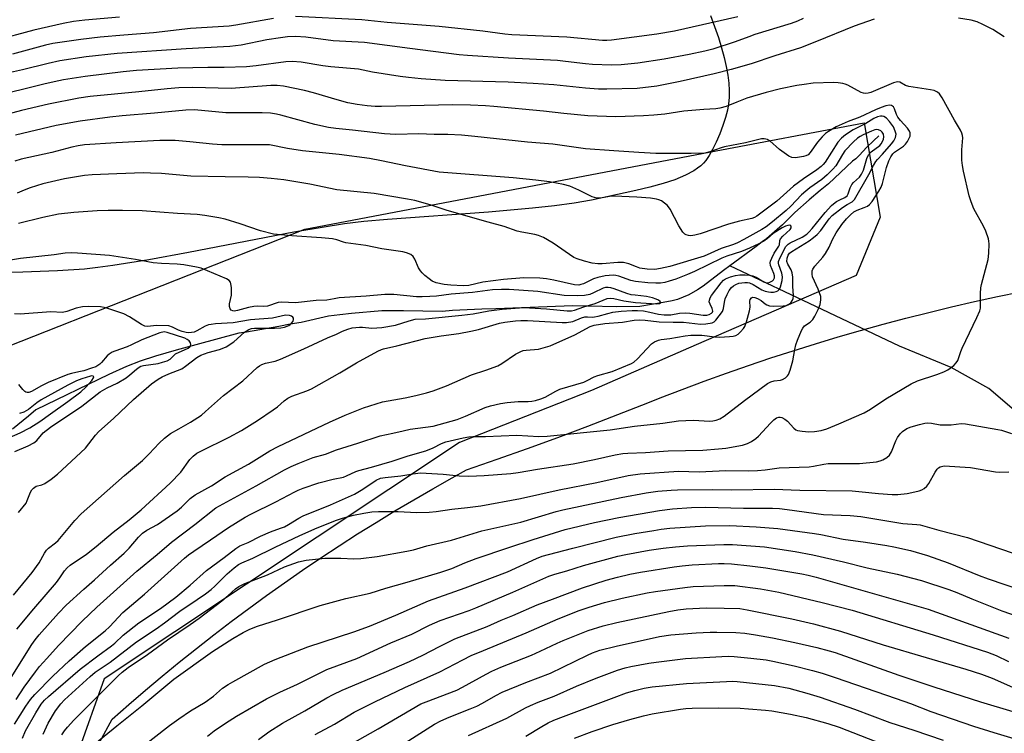
# Model space of a CAD drawing. Units: inches. Extents: x 1219772 to 1225771, y 577454 to 581454.
# Drawn here: x 1220596 to 1220903, y 580842 to 581064 of the extents above; entities that cross this region are included whole.
import ezdxf

# ---------------------------------------------------------------- set-up
doc = ezdxf.new("R2010")
doc.units = ezdxf.units.IN
doc.header["$MEASUREMENT"] = 0
for name, color, linetype in [('HYDRO-Single Line Stream', 4, 'Continuous'), ('NTRL-Open Land', 7, 'Continuous'), ('NTRL-Pasture Land', 2, 'Continuous'), ('NTRL-Trees', 3, 'Continuous'), ('Undefined', 1, 'Continuous')]:
    doc.layers.add(name, color=color, linetype=linetype)

msp = doc.modelspace()

# ---------------------------------------------------------------- linework, layer by layer
at = {"layer": 'HYDRO-Single Line Stream'}
for points in [[(1220863.77, 581028.12), (1220862.11, 581026.61), (1220859.94, 581024.55), (1220857.75, 581022.06), (1220856.56, 581020.94), (1220855.57, 581020.23), (1220848.09, 581013.18), (1220845.44, 581011.05), (1220841.99, 581008.2), (1220837.56, 581004.21), (1220833.72, 581000.4), (1220828.7, 580996.08), (1220827.36, 580995.14), (1220825.56, 580993.63), (1220817.35, 580987.66)], [(1220817.35, 580987.66), (1220815.31, 580986.2), (1220809.02, 580981.33), (1220807.29, 580980.12), (1220804.57, 580978.63), (1220801.04, 580977.12), (1220799.34, 580976.73), (1220796.52, 580976.15), (1220789.35, 580974.97), (1220782.09, 580974.85), (1220773.06, 580975.02), (1220768.31, 580975.14), (1220760.41, 580974.88), (1220744.47, 580974.23), (1220740.09, 580974.16), (1220730.98, 580973.66), (1220727.7, 580973.43), (1220715.74, 580973.59), (1220713, 580973.64), (1220708.96, 580973.6), (1220699.5, 580972.75), (1220695.88, 580972.36), (1220692.35, 580971.89), (1220683.8, 580969.92), (1220680.41, 580969.4), (1220676.91, 580968.66), (1220666.74, 580966.97), (1220664.41, 580966.64), (1220644.84, 580961.35), (1220638.49, 580959.48), (1220633.69, 580957.9), (1220629.38, 580956.21), (1220623.88, 580953.75), (1220601.19, 580942.76), (1220598.94, 580940.79), (1220593.94, 580936.73)], [(1221089.53, 580792.78), (1221045.99, 580819.05), (1221016.45, 580841.19), (1221004.05, 580855.24), (1220988.34, 580868.99), (1220963.67, 580884.34), (1220942.15, 580902.83), (1220937.14, 580911.98), (1220924.59, 580926.66), (1220898.04, 580949.42), (1220886.25, 580955.92), (1220870.21, 580962.58), (1220840.17, 580976.84), (1220817.35, 580987.66)]]:
    msp.add_lwpolyline(points, dxfattribs=at)
at = {"layer": 'NTRL-Open Land'}
msp.add_lwpolyline([(1220621.15, 580839.31), (1220625, 580846.37), (1220630.13, 580850.89), (1220635.32, 580855.36), (1220640.55, 580859.76), (1220645.84, 580864.11), (1220651.18, 580868.39), (1220656.57, 580872.61), (1220662.01, 580876.77), (1220667.49, 580880.86), (1220673.03, 580884.89), (1220678.61, 580888.85), (1220684.23, 580892.75), (1220689.91, 580896.58), (1220695.62, 580900.34), (1220701.38, 580904.04), (1220707.18, 580907.67), (1220713.03, 580911.23), (1220718.91, 580914.73), (1220724.84, 580918.15), (1220730.81, 580921.5), (1220735.36, 580924.01), (1220744.84, 580927.31), (1220754.29, 580930.68), (1220763.72, 580934.13), (1220773.12, 580937.65), (1220782.49, 580941.25), (1220791.82, 580944.92), (1220795.68, 580946.47), (1220802.51, 580949.1), (1220809.36, 580951.66), (1220816.24, 580954.15), (1220823.15, 580956.56), (1220830.08, 580958.9), (1220837.04, 580961.16), (1220844.03, 580963.35), (1220851.04, 580965.45), (1220858.06, 580967.48), (1220865.12, 580969.44), (1220872.19, 580971.31), (1220879.28, 580973.11), (1220886.39, 580974.84), (1220893.52, 580976.48), (1220900.67, 580978.05), (1220907.84, 580979.53)], dxfattribs=at)
at = {"layer": 'NTRL-Pasture Land'}
msp.add_lwpolyline([(1220811.35, 581065.69), (1220813.77, 581058.79), (1220814.73, 581055.61), (1220815.54, 581052.59), (1220816.18, 581049.75), (1220816.67, 581047), (1220816.98, 581044.56), (1220817.13, 581042.23), (1220817.13, 581040.1), (1220816.95, 581038.11), (1220816.59, 581036.15), (1220815.99, 581033.9), (1220815.17, 581031.36), (1220814.19, 581028.75), (1220813.09, 581026.18), (1220811.98, 581023.9), (1220810.89, 581021.98), (1220809.86, 581020.47), (1220809.15, 581019.65), (1220808.26, 581018.8), (1220807.24, 581018.01), (1220806.12, 581017.26), (1220803.48, 581015.84), (1220800.19, 581014.47), (1220796.61, 581013.28), (1220792.41, 581012.13), (1220788.1, 581011.1), (1220779.04, 581009.13), (1220774.22, 581008.1), (1220768.85, 581007.18), (1220762.74, 581006.32), (1220755.91, 581005.55), (1220742.21, 581004.34), (1220710.75, 581002.09), (1220703.37, 581001.4), (1220697.29, 581000.68), (1220690.32, 580999.61), (1220681.57, 580998.07), (1220648.73, 580991.73), (1220636.36, 580989.47), (1220625.13, 580987.67), (1220620.46, 580987.05), (1220616.3, 580986.6), (1220607.94, 580986.03), (1220597.16, 580985.63), (1220585.01, 580985.44)], dxfattribs=at)
at = {"layer": 'NTRL-Trees'}
msp.add_lwpolyline([(1220540.18, 580941.87), (1220684.96, 580999.09), (1220810.92, 581023), (1220859.14, 581032.16), (1220864.17, 581002.81), (1220856.69, 580984.64), (1220806.81, 580962.96), (1220774.25, 580948.81), (1220733.09, 580932.6), (1220622.5, 580858.87), (1220614.3, 580835.86), (1220622.54, 580821.36), (1220650.28, 580795.36), (1220744.78, 580740.74), (1220785.53, 580725.21), (1220787.48, 580723.88), (1220847.37, 580695.23), (1220900.76, 580656.17), (1221030.97, 580587.16), (1221141.64, 580511.64)], dxfattribs=at)
at = {"layer": 'Undefined'}
for points, elevation in [([(1220862.24, 581064.45), (1220856.01, 581062.35), (1220844.33, 581057.51), (1220839.39, 581055.6), (1220831.34, 581053.1), (1220823.94, 581050.6), (1220817.75, 581048.81), (1220812.5, 581047.44), (1220801.89, 581045.02), (1220794.62, 581043.63), (1220788.43, 581042.94), (1220779.04, 581042.69), (1220776.4, 581042.71), (1220772.33, 581042.97), (1220762.54, 581044.01), (1220756.09, 581044.45), (1220748.26, 581044.82), (1220728.69, 581045.41), (1220721.18, 581045.9), (1220717.23, 581046.29), (1220714.61, 581046.67), (1220706.08, 581048.03), (1220701.69, 581048.95), (1220693.04, 581049.65), (1220690.54, 581049.98), (1220683.78, 581051.08), (1220680.99, 581051.28), (1220679, 581051.19), (1220669.83, 581050), (1220666.76, 581049.69), (1220659.88, 581049.43), (1220654.7, 581049.43), (1220645.45, 581049.27), (1220632.54, 581048.45), (1220628.33, 581048.05), (1220616.51, 581046.58), (1220609.8, 581045.59), (1220606.87, 581045.01), (1220603.68, 581044.27), (1220587.28, 581040.18)], 444), ([(1220627.25, 581065.1), (1220616.44, 581064.23), (1220612.91, 581063.78), (1220609.7, 581063.15), (1220600.52, 581061.08), (1220588.07, 581057.72)], 450), ([(1220840.2, 581064.69), (1220838.38, 581063.87), (1220836.43, 581063.16), (1220825.13, 581059.69), (1220823.24, 581059.04), (1220819, 581057.4), (1220812.07, 581055.14), (1220809.51, 581054.48), (1220804.65, 581053.44), (1220796.85, 581051.98), (1220788.69, 581050.82), (1220783.51, 581050.26), (1220780.47, 581050.11), (1220774.51, 581050.34), (1220772.33, 581050.55), (1220766.11, 581051.35), (1220763.68, 581051.57), (1220748.42, 581052.37), (1220735.58, 581053.14), (1220732.99, 581053.4), (1220724.98, 581054.45), (1220717.69, 581055.31), (1220703.5, 581057.18), (1220693.8, 581057.76), (1220685.31, 581058.94), (1220682.06, 581059.09), (1220679.55, 581058.98), (1220677.33, 581058.73), (1220673.12, 581058.02), (1220665.12, 581056.44), (1220661.63, 581055.99), (1220659.58, 581055.83), (1220648.03, 581055.3), (1220626.5, 581053.75), (1220616.9, 581052.81), (1220608.61, 581051.48), (1220604.97, 581050.73), (1220597.02, 581048.66), (1220590.49, 581047.23)], 446), ([(1220675.23, 581064.68), (1220663.5, 581062.65), (1220661.38, 581062.35), (1220649.37, 581061.61), (1220637.81, 581060.21), (1220628.58, 581059.51), (1220621.2, 581058.84), (1220615.15, 581058.2), (1220606.47, 581056.87), (1220604.19, 581056.36), (1220593.86, 581053.54)], 448), ([(1220819.84, 581065.24), (1220800.12, 581060.79), (1220794.59, 581059.78), (1220780.5, 581057.96), (1220779.07, 581057.86), (1220777.66, 581057.88), (1220766.53, 581058.88), (1220749.46, 581059.62), (1220747.29, 581059.84), (1220740.37, 581060.8), (1220726.75, 581062.2), (1220710.56, 581063.47), (1220702.74, 581064.3), (1220682.03, 581065.35)], 448), ([(1220902.82, 581058.98), (1220899.27, 581061.28), (1220896.15, 581062.84), (1220894.32, 581063.64), (1220892.52, 581064.14), (1220888.56, 581064.82)], 444), ([(1220597.05, 580840.41), (1220597.96, 580842.68), (1220601.17, 580848.28), (1220602.88, 580850.98), (1220603.92, 580852.21), (1220605.11, 580853.36), (1220615.02, 580861.93), (1220620.49, 580866.06), (1220624.77, 580869.15), (1220625.75, 580869.99), (1220628.38, 580872.52), (1220633.21, 580876.33), (1220640, 580880.81), (1220644.73, 580884.33), (1220649.28, 580888.11), (1220654.38, 580892.66), (1220659.81, 580896.67), (1220663.51, 580899.56), (1220664.73, 580900.31), (1220667.31, 580901.41), (1220671.14, 580903.31), (1220674.25, 580904.74), (1220677.39, 580905.81), (1220678.59, 580906.3), (1220679.84, 580906.99), (1220683.11, 580909), (1220684.48, 580909.71), (1220692.9, 580913.1), (1220700.43, 580916.49), (1220703.04, 580917.96), (1220707.18, 580920.84), (1220708.54, 580921.46), (1220709.95, 580921.69), (1220714.85, 580922.13), (1220718.64, 580922.8), (1220721, 580923.08), (1220722.75, 580923.03), (1220728.02, 580922.64), (1220733.05, 580922.13), (1220736, 580922.03), (1220740.77, 580922.23), (1220749.08, 580922.87), (1220751.44, 580923.16), (1220757.38, 580924.22), (1220768.5, 580925.94), (1220775.18, 580927.27), (1220781.64, 580928.67), (1220783.99, 580929.08), (1220785.56, 580929.22), (1220791.08, 580929.46), (1220798.1, 580929.93), (1220808.93, 580930.13), (1220813.79, 580930.53), (1220816.09, 580930.8), (1220821.3, 580931.76), (1220822.83, 580932.28), (1220824.04, 580932.87), (1220825.41, 580933.79), (1220826.28, 580934.54), (1220829.95, 580938.53), (1220831.01, 580939.57), (1220831.91, 580940.24), (1220832.57, 580940.45), (1220833.03, 580940.44), (1220833.51, 580940.31), (1220834.45, 580939.84), (1220835.25, 580939.18), (1220837.26, 580937.03), (1220837.93, 580936.54), (1220838.45, 580936.33), (1220839.87, 580936.07), (1220841.93, 580935.9), (1220843.69, 580936.01), (1220845.73, 580936.27), (1220847.53, 580936.79), (1220851.33, 580938.34), (1220859.16, 580941.81), (1220861.15, 580942.97), (1220865.95, 580946.19), (1220873.83, 580950.88), (1220875.73, 580951.73), (1220881.79, 580953.73), (1220883.95, 580954.56), (1220885.23, 580955.24), (1220887.06, 580956.59), (1220887.87, 580957.35), (1220888.36, 580958.11), (1220889.26, 580960.88), (1220889.69, 580961.97), (1220894.31, 580971.48), (1220895.15, 580973.64), (1220895.36, 580974.46), (1220895.45, 580975.29), (1220895.38, 580978.95), (1220895.47, 580980.72), (1220895.71, 580981.85), (1220897.83, 580989.62), (1220898.03, 580991.6), (1220898.12, 580994.44), (1220898.04, 580995.27), (1220897.85, 580996.08), (1220897.06, 580998.44), (1220896.3, 580999.97), (1220893.32, 581005.36), (1220892.45, 581007.52), (1220891.85, 581009.47), (1220890.09, 581017.15), (1220889.76, 581018.87), (1220889.64, 581020.6), (1220889.58, 581023.78), (1220889.85, 581027.5), (1220889.78, 581028.24), (1220889.61, 581028.95), (1220889.14, 581029.94), (1220887.26, 581033.07), (1220883.47, 581040.02), (1220882.68, 581041.22), (1220882.04, 581041.76), (1220880.99, 581042.22), (1220879.85, 581042.46), (1220873.12, 581043.49), (1220872.03, 581043.87), (1220870.29, 581044.83), (1220869.7, 581044.96), (1220869.16, 581044.91), (1220868.34, 581044.67), (1220861.23, 581041.68), (1220860.44, 581041.41), (1220859.68, 581041.3), (1220858.95, 581041.39), (1220858.21, 581041.66), (1220854.06, 581043.91), (1220853.3, 581044.25), (1220852.49, 581044.47), (1220851.09, 581044.65), (1220849.67, 581044.72), (1220843.32, 581044.51), (1220840.44, 581044.17), (1220838.17, 581043.8), (1220833.12, 581042.76), (1220828.68, 581041.67), (1220822.66, 581039.89), (1220819.51, 581038.68), (1220816.19, 581037.26), (1220814.19, 581036.76), (1220813.01, 581036.6), (1220809.19, 581036.38), (1220803.02, 581035.78), (1220797.05, 581034.93), (1220793.71, 581034.57), (1220790.43, 581034.36), (1220781.82, 581034.03), (1220773.08, 581034.41), (1220765.6, 581035.14), (1220759.3, 581035.86), (1220743.81, 581037.28), (1220741.21, 581037.49), (1220736.56, 581037.72), (1220731.04, 581037.78), (1220708.88, 581037.25), (1220706.89, 581037.28), (1220704.32, 581037.47), (1220701.3, 581037.88), (1220698.36, 581038.46), (1220694.99, 581039.37), (1220687.67, 581041.58), (1220684.86, 581042.31), (1220678.31, 581043.64), (1220676.34, 581043.85), (1220674.32, 581043.79), (1220662, 581042.88), (1220649.93, 581043.19), (1220645.74, 581043.13), (1220642.04, 581042.83), (1220633.27, 581041.88), (1220618.12, 581040.4), (1220614.58, 581039.92), (1220605.13, 581038.04), (1220596.75, 581036.05), (1220588.08, 581033.78)], 442), ([(1220594.5, 580844.75), (1220598.04, 580850.37), (1220599.49, 580852.46), (1220600.82, 580854.01), (1220606.43, 580859.76), (1220611.52, 580864.52), (1220616.68, 580868.97), (1220622.81, 580873.87), (1220624.11, 580875.13), (1220628.32, 580879.53), (1220635.07, 580885.32), (1220647.45, 580896.55), (1220648.72, 580897.56), (1220650.34, 580898.72), (1220655.56, 580902.2), (1220661.16, 580906.09), (1220666.36, 580909.26), (1220668.14, 580910.24), (1220675.88, 580914.07), (1220681.83, 580917.21), (1220682.91, 580917.73), (1220684.42, 580918.31), (1220689.32, 580920.01), (1220693.8, 580921.12), (1220697.04, 580921.79), (1220697.98, 580922.14), (1220700.83, 580923.47), (1220701.8, 580923.82), (1220705.72, 580924.83), (1220708.89, 580925.85), (1220712.19, 580926.71), (1220717.13, 580928.41), (1220722.67, 580929.98), (1220724.98, 580930.84), (1220727.56, 580932.26), (1220728.83, 580932.76), (1220734.26, 580933.96), (1220735.99, 580934.28), (1220737.3, 580934.41), (1220741.28, 580934.4), (1220750.97, 580934.85), (1220757.89, 580934.47), (1220760.48, 580934.56), (1220780.08, 580936.51), (1220787.68, 580937.61), (1220796.45, 580938.6), (1220801.3, 580939.26), (1220805.92, 580939.47), (1220811.14, 580939.22), (1220812, 580939.3), (1220813.12, 580939.53), (1220814.17, 580939.93), (1220815.55, 580940.81), (1220821.91, 580945.69), (1220829.11, 580950.92), (1220830.11, 580951.44), (1220831.16, 580951.8), (1220833.12, 580951.99), (1220833.78, 580952.14), (1220834.71, 580952.72), (1220835.3, 580953.31), (1220835.62, 580953.78), (1220836.17, 580955.14), (1220837, 580958), (1220837.53, 580961.58), (1220837.84, 580963.04), (1220838.36, 580964.44), (1220839.67, 580967.46), (1220840.07, 580968.24), (1220840.58, 580968.91), (1220842.38, 580970.08), (1220843.17, 580970.9), (1220843.77, 580971.89), (1220844.85, 580973.99), (1220845.5, 580975.6), (1220845.7, 580976.98), (1220845.63, 580978.09), (1220844.84, 580980.31), (1220843.12, 580984.16), (1220842.94, 580984.99), (1220842.93, 580985.55), (1220843.02, 580986.07), (1220843.21, 580986.55), (1220843.82, 580987.47), (1220846.25, 580990.32), (1220847.09, 580991.47), (1220848.22, 580993.4), (1220849.32, 580995.81), (1220850.46, 580997.91), (1220852.25, 581000.48), (1220853.69, 581002.3), (1220854.88, 581003.54), (1220855.92, 581004.41), (1220857.02, 581005), (1220859.21, 581005.77), (1220860.22, 581006.23), (1220860.88, 581006.73), (1220861.62, 581007.63), (1220863.77, 581010.85), (1220864.49, 581012.14), (1220864.86, 581013.25), (1220866.12, 581018.26), (1220866.89, 581020.38), (1220867.49, 581021.61), (1220868.07, 581022.48), (1220868.57, 581023.02), (1220871.37, 581024.96), (1220872.03, 581025.52), (1220872.69, 581026.38), (1220873.33, 581027.57), (1220873.48, 581028.06), (1220873.54, 581028.59), (1220873.48, 581029.11), (1220873.3, 581029.61), (1220872.65, 581030.52), (1220870.51, 581032.88), (1220869.68, 581033.92), (1220869.22, 581034.77), (1220868.62, 581036.5), (1220868.26, 581037.2), (1220867.73, 581037.6), (1220867.03, 581037.67), (1220865.91, 581037.45), (1220864.49, 581037.01), (1220862.65, 581036.26), (1220857.78, 581034), (1220854.14, 581032.65), (1220850.42, 581030.94), (1220848.01, 581029.52), (1220847.14, 581028.83), (1220846.12, 581027.87), (1220844.65, 581026.11), (1220842.39, 581022.91), (1220841.71, 581022.23), (1220841.04, 581021.89), (1220840.28, 581021.66), (1220837.76, 581021.32), (1220836.68, 581021.39), (1220835.66, 581021.85), (1220832.78, 581023.89), (1220829.79, 581026.6), (1220829.07, 581026.97), (1220827.99, 581027.15), (1220827.15, 581027.16), (1220826.32, 581027.04), (1220822.19, 581025.94), (1220815.72, 581024.73), (1220814.61, 581024.41), (1220811.09, 581023.13), (1220809.51, 581022.78), (1220805.25, 581022.58), (1220799.69, 581022.6), (1220794.26, 581022.65), (1220788.94, 581022.89), (1220781.24, 581023.51), (1220772.41, 581024.12), (1220762.22, 581025.52), (1220754.28, 581026.13), (1220737.94, 581027.93), (1220733.8, 581028.3), (1220729.52, 581028.53), (1220725.21, 581028.55), (1220720.49, 581028.71), (1220713.32, 581028.57), (1220709.82, 581028.73), (1220699.83, 581029.94), (1220694.6, 581030.44), (1220692.37, 581030.75), (1220688.02, 581031.72), (1220677.52, 581034.58), (1220676.14, 581034.89), (1220674.22, 581035.19), (1220671.69, 581035.35), (1220660.4, 581035.35), (1220650.59, 581036.23), (1220647.85, 581036.16), (1220638.15, 581035.2), (1220628.02, 581034.33), (1220624.2, 581033.92), (1220615.02, 581032.74), (1220607.55, 581031.34), (1220594.87, 581028.3)], 440), ([(1220595.01, 580852.44), (1220597.53, 580856.27), (1220601.07, 580861.11), (1220602.33, 580862.7), (1220604.62, 580865.18), (1220608.22, 580869.28), (1220615.62, 580876.91), (1220620.22, 580881.22), (1220632.6, 580892.48), (1220638.96, 580897.63), (1220643.4, 580901.52), (1220650.65, 580907.02), (1220657.19, 580912.22), (1220669.8, 580919.06), (1220678.67, 580924.07), (1220680.74, 580925.11), (1220682.87, 580926.05), (1220687.52, 580927.88), (1220691.35, 580928.93), (1220694.87, 580930.3), (1220701.49, 580932.33), (1220708.46, 580934.64), (1220712.33, 580935.42), (1220715.61, 580936.24), (1220717.79, 580936.68), (1220724.9, 580937.68), (1220732.39, 580939.77), (1220735.05, 580940.72), (1220741.16, 580943.43), (1220742.8, 580944.02), (1220745.94, 580944.71), (1220747.94, 580945.04), (1220751.37, 580945.32), (1220754.51, 580945.36), (1220755.66, 580945.44), (1220756.81, 580945.67), (1220758.51, 580946.16), (1220759.83, 580946.73), (1220763.11, 580948.52), (1220764.43, 580949.13), (1220771.88, 580951.36), (1220772.91, 580951.83), (1220775.12, 580953), (1220776.18, 580953.47), (1220780.72, 580954.72), (1220786.75, 580957.21), (1220787.44, 580957.64), (1220788.52, 580958.62), (1220792.91, 580963.33), (1220793.82, 580963.97), (1220795.13, 580964.48), (1220795.98, 580964.65), (1220798.62, 580964.93), (1220803.44, 580965.79), (1220805.15, 580965.98), (1220808.57, 580965.96), (1220812.61, 580965.48), (1220814.09, 580965.39), (1220817.27, 580965.56), (1220818.4, 580965.7), (1220819.2, 580965.9), (1220819.89, 580966.28), (1220820.7, 580967.01), (1220821.6, 580968.04), (1220822.03, 580968.76), (1220822.53, 580970.16), (1220823.47, 580973.58), (1220823.62, 580974.69), (1220823.61, 580976.58), (1220823.67, 580977.08), (1220824.05, 580977.64), (1220824.43, 580977.84), (1220825.09, 580977.79), (1220825.95, 580977.44), (1220827.07, 580976.77), (1220828.36, 580975.73), (1220828.86, 580975.45), (1220829.69, 580975.17), (1220831.07, 580975.04), (1220833.91, 580975.11), (1220834.83, 580975.26), (1220835.75, 580975.63), (1220836.32, 580976.1), (1220836.88, 580976.93), (1220837.05, 580977.39), (1220837.13, 580978.24), (1220836.91, 580981.24), (1220836.92, 580984.08), (1220836.79, 580985.4), (1220836.47, 580986.37), (1220835.38, 580988.11), (1220835.08, 580988.92), (1220835.17, 580990.05), (1220835.45, 580990.96), (1220835.95, 580991.6), (1220836.64, 580992.13), (1220842.06, 580995.46), (1220843.44, 580996.41), (1220844.53, 580997.43), (1220845.67, 580998.67), (1220848.31, 581002.22), (1220849.25, 581003.28), (1220852.47, 581005.77), (1220853.91, 581006.74), (1220855.46, 581007.6), (1220856.15, 581008.26), (1220860.62, 581016.04), (1220862.12, 581018.92), (1220862.85, 581020.14), (1220863.32, 581020.75), (1220864.87, 581022.39), (1220867.69, 581025.69), (1220868.36, 581026.62), (1220868.89, 581027.6), (1220869.05, 581028.11), (1220869.1, 581028.61), (1220868.86, 581029.64), (1220868.29, 581030.91), (1220867.1, 581032.6), (1220866.12, 581033.65), (1220865.25, 581034.19), (1220864.78, 581034.31), (1220864.29, 581034.31), (1220863.28, 581034.1), (1220862.15, 581033.59), (1220859.74, 581031.98), (1220855.79, 581029.96), (1220853.34, 581028.45), (1220852.09, 581027.36), (1220851, 581026.13), (1220847, 581019.98), (1220846.42, 581019.22), (1220845.8, 581018.59), (1220844.45, 581017.54), (1220840.29, 581014.76), (1220837.16, 581012.45), (1220831.95, 581007.77), (1220825.75, 581003.05), (1220824.99, 581002.68), (1220824.19, 581002.42), (1220820.3, 581001.54), (1220816.96, 581000.58), (1220808.08, 580997.62), (1220806.38, 580997.19), (1220805.23, 580997.01), (1220804.45, 580997.04), (1220803.76, 580997.23), (1220803.32, 580997.49), (1220802.74, 580998.1), (1220801.41, 581000.05), (1220798.71, 581005.27), (1220797.88, 581006.43), (1220796.99, 581007.18), (1220796.02, 581007.83), (1220795.25, 581008.21), (1220794.47, 581008.42), (1220792.59, 581008.68), (1220788.33, 581008.98), (1220781.34, 581009.29), (1220779.89, 581009.22), (1220777, 581008.74), (1220775.87, 581008.74), (1220774.5, 581009.14), (1220770.31, 581011.23), (1220767.48, 581012.4), (1220765.52, 581012.94), (1220761.2, 581013.75), (1220756.92, 581014.28), (1220749.85, 581015), (1220726.79, 581016.84), (1220716.36, 581018.75), (1220708.84, 581020.39), (1220705.14, 581021.1), (1220695.66, 581022.34), (1220684.23, 581023.43), (1220679.59, 581024.16), (1220673.99, 581025.3), (1220672.35, 581025.38), (1220663.16, 581025.28), (1220659.12, 581025.36), (1220656.18, 581025.57), (1220649.12, 581026.28), (1220644.52, 581026.63), (1220642.47, 581026.7), (1220639.81, 581026.65), (1220626.24, 581025.94), (1220616.3, 581025.28), (1220614.33, 581025.05), (1220612.4, 581024.64), (1220606.11, 581022.98), (1220596.6, 581020.83), (1220594.64, 581020.19)], 438), ([(1220593.48, 580859.34), (1220599.96, 580869.57), (1220600.96, 580871.05), (1220602.2, 580872.65), (1220608.22, 580879.37), (1220610.6, 580881.82), (1220616.08, 580886.84), (1220619.4, 580889.7), (1220624.4, 580894.34), (1220628.72, 580898.06), (1220630.28, 580899.65), (1220633.12, 580903.04), (1220634.36, 580904.27), (1220635.78, 580905.28), (1220639.1, 580907.01), (1220645.16, 580911.24), (1220646.51, 580912.35), (1220649.21, 580915.05), (1220650.78, 580916.28), (1220655.88, 580919.01), (1220660.18, 580921.83), (1220667.39, 580925.79), (1220674.1, 580929.94), (1220676.61, 580931.26), (1220692.62, 580938.92), (1220697.53, 580941.08), (1220703.23, 580943.41), (1220709.1, 580945.27), (1220716.19, 580946.52), (1220719.55, 580947.2), (1220722.82, 580948.02), (1220724.98, 580948.69), (1220729.04, 580950.26), (1220736.86, 580953.61), (1220741.29, 580955.09), (1220745.09, 580956.5), (1220746.33, 580957.18), (1220750.53, 580960.05), (1220752.24, 580960.94), (1220752.99, 580961.19), (1220753.93, 580961.36), (1220757.74, 580961.68), (1220761.41, 580962.73), (1220769.02, 580966.14), (1220773.88, 580968.72), (1220775.11, 580969.14), (1220778.41, 580969.64), (1220783.89, 580970.09), (1220787.51, 580970.64), (1220789.32, 580970.79), (1220790.95, 580970.72), (1220795.33, 580970.14), (1220799.65, 580970.02), (1220802.91, 580970.06), (1220808.2, 580969.43), (1220809.9, 580969.52), (1220811.82, 580969.88), (1220812.5, 580970.2), (1220813.02, 580970.68), (1220815.03, 580973.43), (1220815.39, 580974.32), (1220815.67, 580976.3), (1220815.91, 580977.36), (1220816.47, 580978.68), (1220817.17, 580979.93), (1220817.89, 580980.84), (1220818.52, 580981.43), (1220819.19, 580981.85), (1220820.14, 580982.2), (1220822.04, 580982.45), (1220822.84, 580982.44), (1220823.47, 580982.32), (1220824.57, 580981.8), (1220827.28, 580980.13), (1220828.29, 580979.73), (1220829.33, 580979.48), (1220830.12, 580979.38), (1220830.95, 580979.41), (1220831.78, 580979.59), (1220832.26, 580979.8), (1220832.76, 580980.35), (1220833.07, 580981.1), (1220833.58, 580983.06), (1220833.73, 580984.18), (1220833.55, 580985.29), (1220832.58, 580987.93), (1220832.48, 580988.44), (1220832.5, 580988.95), (1220832.99, 580990.22), (1220834.82, 580993.68), (1220835.48, 580994.38), (1220836.11, 580994.82), (1220839.83, 580996.51), (1220841.28, 580997.45), (1220842.06, 580998.19), (1220843, 580999.23), (1220847.06, 581004.25), (1220848.97, 581006.4), (1220849.63, 581006.96), (1220850.59, 581007.62), (1220851.6, 581008.19), (1220853.2, 581008.9), (1220853.86, 581009.44), (1220854.19, 581010.11), (1220854.76, 581011.92), (1220855.33, 581012.94), (1220855.88, 581013.61), (1220857.73, 581015.26), (1220858.38, 581016.14), (1220858.92, 581017.45), (1220860.02, 581021.04), (1220860.56, 581022.25), (1220861.36, 581023.14), (1220864.02, 581025.15), (1220864.48, 581025.65), (1220864.92, 581026.34), (1220865.23, 581027.08), (1220865.31, 581027.86), (1220865.16, 581028.63), (1220864.78, 581029.3), (1220864.37, 581029.65), (1220863.63, 581030), (1220863.1, 581030.07), (1220862.54, 581029.99), (1220861.46, 581029.63), (1220858.81, 581028.44), (1220857.89, 581027.96), (1220857.12, 581027.44), (1220855.83, 581026.23), (1220853.19, 581023.42), (1220852.42, 581022.32), (1220850.38, 581018.8), (1220849.44, 581017.74), (1220847.61, 581015.94), (1220846, 581014.53), (1220842.29, 581011.93), (1220840.98, 581010.92), (1220839.7, 581009.74), (1220836.36, 581006.23), (1220834.88, 581004.82), (1220830.66, 581001.31), (1220828.65, 580999.82), (1220827.27, 580998.94), (1220821.65, 580995.79), (1220819.68, 580994.76), (1220818.48, 580994.29), (1220814.66, 580993.06), (1220809.35, 580990.66), (1220798.64, 580987.42), (1220795.73, 580986.79), (1220793.97, 580986.52), (1220791.63, 580986.61), (1220789.3, 580986.91), (1220788.26, 580987.26), (1220785.91, 580988.29), (1220784.18, 580988.68), (1220782.42, 580988.7), (1220777.55, 580988.29), (1220776.26, 580988.27), (1220774.43, 580988.5), (1220772.03, 580989.06), (1220769.78, 580989.76), (1220768.72, 580990.24), (1220762.34, 580994.68), (1220759.31, 580996.4), (1220757.75, 580997.12), (1220756.62, 580997.41), (1220752.56, 580998.1), (1220751.14, 580998.42), (1220747.09, 580999.9), (1220742.09, 581001.23), (1220729.32, 581004.87), (1220724.02, 581006.6), (1220719.22, 581008), (1220716.94, 581008.44), (1220706.6, 581010.17), (1220694.93, 581011.34), (1220686.47, 581013.03), (1220678.39, 581014.4), (1220674.52, 581014.86), (1220670.79, 581015.14), (1220667.3, 581015.27), (1220660.18, 581015.33), (1220649.46, 581015.58), (1220640.3, 581016.35), (1220636.88, 581016.54), (1220634.72, 581016.56), (1220626.42, 581016.29), (1220618.68, 581015.94), (1220616.37, 581015.76), (1220610.09, 581014.78), (1220603.33, 581013.22), (1220599.43, 581011.92), (1220597.51, 581011.2), (1220595.39, 581010.23)], 436), ([(1220595.23, 580874.37), (1220600.57, 580880.71), (1220607.56, 580888.87), (1220608.69, 580890.38), (1220610.11, 580892.6), (1220610.92, 580893.54), (1220611.84, 580894.28), (1220616.93, 580897.75), (1220620.01, 580900.1), (1220625.21, 580904.56), (1220630.28, 580908.5), (1220633.98, 580911.6), (1220643.02, 580919.83), (1220646.29, 580923.32), (1220649.19, 580927.3), (1220650.2, 580928.33), (1220651.31, 580929.21), (1220652.53, 580929.89), (1220661.44, 580934.23), (1220665.24, 580936.31), (1220670.22, 580939.44), (1220675.08, 580942.69), (1220676.42, 580943.68), (1220678.51, 580945.53), (1220679.62, 580946.35), (1220680.95, 580946.98), (1220685.59, 580948.66), (1220687.05, 580949.31), (1220695.82, 580954.22), (1220701.08, 580957.42), (1220707.74, 580961.06), (1220708.81, 580961.55), (1220709.5, 580961.77), (1220713.62, 580962.64), (1220722.47, 580964.93), (1220727.37, 580965.79), (1220732.94, 580966.55), (1220736.68, 580967.21), (1220739.09, 580967.76), (1220745.61, 580969.72), (1220747.21, 580970.01), (1220750.61, 580970.45), (1220752.24, 580970.56), (1220754.31, 580970.56), (1220765.08, 580969.93), (1220766.45, 580969.95), (1220768.38, 580970.3), (1220771.11, 580971.36), (1220772.2, 580971.67), (1220772.99, 580971.73), (1220774.43, 580971.64), (1220775.18, 580971.69), (1220776.29, 580971.93), (1220779.32, 580972.79), (1220780.93, 580973.13), (1220783.49, 580973.46), (1220786.87, 580973.68), (1220788.55, 580973.68), (1220790.47, 580973.54), (1220792.45, 580973.2), (1220795.12, 580972.56), (1220796.92, 580972.36), (1220798.98, 580972.39), (1220801.68, 580972.82), (1220803.41, 580972.97), (1220804.89, 580972.85), (1220809.05, 580972.25), (1220810.12, 580972.25), (1220810.89, 580972.44), (1220811.67, 580972.9), (1220811.89, 580973.2), (1220811.99, 580973.51), (1220811.98, 580973.92), (1220811.86, 580974.34), (1220811.17, 580975.65), (1220810.94, 580976.44), (1220810.95, 580976.94), (1220811.19, 580977.62), (1220811.62, 580978.32), (1220814.61, 580982.36), (1220815.35, 580983.12), (1220815.96, 580983.53), (1220817.49, 580984.18), (1220819.07, 580984.62), (1220820.4, 580984.81), (1220822.08, 580984.83), (1220823.47, 580984.76), (1220824.54, 580984.53), (1220825.54, 580984.05), (1220827.96, 580982.63), (1220828.69, 580982.36), (1220829.3, 580982.36), (1220829.83, 580982.52), (1220830.58, 580982.91), (1220830.95, 580983.24), (1220831.27, 580983.88), (1220831.27, 580984.45), (1220831.03, 580985.26), (1220830, 580987.71), (1220829.86, 580988.51), (1220829.95, 580989.03), (1220830.37, 580990.05), (1220831.19, 580991.56), (1220832.64, 580993.73), (1220832.79, 580994.2), (1220832.89, 580995.56), (1220833.07, 580996.01), (1220833.8, 580996.84), (1220836.14, 580998.89), (1220836.45, 580999.42), (1220836.44, 580999.76), (1220836.29, 581000.06), (1220836.04, 581000.26), (1220835.41, 581000.24), (1220834.67, 580999.99), (1220833.63, 580999.49), (1220830.82, 580997.7), (1220829.07, 580996.14), (1220827.89, 580995.33), (1220826.37, 580994.46), (1220823.42, 580993.1), (1220820.98, 580992.07), (1220816.44, 580990.63), (1220814.86, 580990.04), (1220806.34, 580985.8), (1220804.18, 580984.87), (1220800.48, 580983.45), (1220798.42, 580982.8), (1220797.08, 580982.46), (1220795.7, 580982.26), (1220794.3, 580982.24), (1220791.77, 580982.36), (1220788, 580982.69), (1220786.47, 580983.04), (1220782.8, 580984.44), (1220781.87, 580984.63), (1220781.03, 580984.67), (1220778.48, 580984.5), (1220776.26, 580984.01), (1220774.91, 580983.53), (1220771.71, 580982.01), (1220770.97, 580981.75), (1220770.33, 580981.63), (1220768.97, 580981.73), (1220762.47, 580983.19), (1220760.25, 580983.58), (1220758.11, 580983.74), (1220753.18, 580983.85), (1220746.88, 580983.39), (1220740.43, 580982.48), (1220735.99, 580981.51), (1220734.28, 580981.38), (1220730.39, 580981.57), (1220728.35, 580981.79), (1220725.86, 580982.36), (1220724.57, 580982.89), (1220723.65, 580983.54), (1220722.34, 580984.64), (1220721.51, 580985.41), (1220720.96, 580986.04), (1220720.4, 580987.04), (1220719.23, 580989.7), (1220718.67, 580990.56), (1220717.94, 580991.19), (1220716.65, 580991.71), (1220715.53, 580991.94), (1220708.97, 580992.89), (1220703.94, 580993.99), (1220697.75, 580994.78), (1220696.95, 580994.99), (1220694.95, 580995.74), (1220693.55, 580996.01), (1220690.12, 580996.39), (1220680.91, 580996.94), (1220675.22, 580997.49), (1220671.11, 580998.54), (1220664.84, 581000.75), (1220660.18, 581002.14), (1220658.18, 581002.59), (1220653.77, 581003.34), (1220651.42, 581003.57), (1220645.28, 581003.91), (1220634.25, 581004.72), (1220628.21, 581004.89), (1220623.71, 581004.85), (1220620.27, 581004.73), (1220613.06, 581004.29), (1220608.21, 581003.74), (1220603.38, 581002.73), (1220595.81, 581000.77)], 434), ([(1220753.15, 580974.67), (1220760.18, 580974.21), (1220766.63, 580973.56), (1220768.01, 580973.56), (1220768.94, 580973.78), (1220771.83, 580974.86), (1220775.35, 580975.87), (1220779.12, 580977.39), (1220780.12, 580977.56), (1220781.16, 580977.45), (1220784.32, 580976.71), (1220787.99, 580976.19), (1220794.62, 580975.73), (1220795.5, 580975.84), (1220795.73, 580976.02), (1220795.74, 580976.15), (1220795.58, 580976.45), (1220795.08, 580976.92), (1220794.36, 580977.28), (1220793.28, 580977.63), (1220791.33, 580978.08), (1220787.83, 580978.43), (1220786.62, 580978.63), (1220785.28, 580979.04), (1220781.34, 580980.48), (1220780.25, 580980.75), (1220779.44, 580980.85), (1220778.58, 580980.82), (1220777.91, 580980.64), (1220774.83, 580979.16), (1220773.74, 580978.72), (1220772.06, 580978.42), (1220769.76, 580978.25), (1220765.73, 580978.4), (1220757.51, 580979.58), (1220748.56, 580980.21), (1220746.23, 580980.29), (1220743.43, 580980.09), (1220737.19, 580979.27), (1220730.56, 580978.83), (1220725.95, 580978.18), (1220723.87, 580978.02), (1220721.48, 580977.91), (1220719.69, 580977.93), (1220712.7, 580978.64), (1220709.87, 580978.67), (1220704.11, 580978.13), (1220695.67, 580977.61), (1220694.06, 580977.37), (1220691.8, 580976.87), (1220688.49, 580976.85), (1220682.06, 580976.11), (1220677.72, 580976.32), (1220676.66, 580976.14), (1220673.3, 580975.08), (1220672.2, 580974.98), (1220670.17, 580975.03), (1220669.05, 580974.95), (1220667.41, 580974.61), (1220664, 580973.65), (1220662.93, 580973.51), (1220662.49, 580973.57), (1220662.01, 580973.81), (1220661.71, 580974.19), (1220661.47, 580974.93), (1220661.47, 580975.73), (1220662.08, 580978.48), (1220662.16, 580979.65), (1220662.11, 580980.85), (1220661.96, 580982), (1220661.8, 580982.52), (1220661.39, 580983.08), (1220660.52, 580983.59), (1220652.67, 580986.87), (1220651.26, 580987.22), (1220647.23, 580987.92), (1220645.22, 580988.18), (1220640.35, 580988.36), (1220637.74, 580988.59), (1220632.24, 580989.6), (1220624.15, 580990.83), (1220614.2, 580991.6), (1220612.15, 580991.68), (1220610.36, 580991.59), (1220606.88, 580991.09), (1220596.39, 580989.91), (1220587.62, 580988.48)], 432), ([(1220594.25, 580884.94), (1220600, 580892.06), (1220602.17, 580895.02), (1220603.87, 580898.07), (1220604.48, 580898.97), (1220605.17, 580899.64), (1220607.31, 580901.25), (1220608.17, 580902.04), (1220613.36, 580908.2), (1220615.33, 580910.33), (1220628.83, 580922.26), (1220634.38, 580926.96), (1220636.51, 580928.99), (1220639.57, 580932.35), (1220641.23, 580933.92), (1220643.16, 580935.33), (1220645.71, 580936.84), (1220649.31, 580938.84), (1220652.76, 580941.09), (1220654.06, 580942.18), (1220659.61, 580947.18), (1220665.69, 580951.76), (1220670.15, 580955.89), (1220670.85, 580956.41), (1220671.6, 580956.83), (1220672.67, 580957.24), (1220675.68, 580957.92), (1220677.33, 580958.48), (1220684.64, 580961.72), (1220692.03, 580965.13), (1220694.87, 580966.32), (1220696.73, 580967.28), (1220698.38, 580967.88), (1220699.74, 580968.25), (1220700.81, 580968.42), (1220702, 580968.5), (1220702.89, 580968.49), (1220705.82, 580968.24), (1220708.99, 580968.4), (1220713.15, 580969.16), (1220717.42, 580970.49), (1220719.33, 580970.95), (1220722.54, 580971.12), (1220733.83, 580972.22), (1220737.36, 580972.67), (1220742.27, 580973.54), (1220746.4, 580974.13), (1220753.15, 580974.67)], 432), ([(1220595.76, 580910.75), (1220598.13, 580913.69), (1220598.51, 580914.43), (1220599.49, 580917.07), (1220599.92, 580917.76), (1220600.43, 580918.36), (1220600.83, 580918.68), (1220601.31, 580918.93), (1220602.99, 580919.34), (1220604.02, 580919.8), (1220605.9, 580921.09), (1220607.94, 580922.68), (1220616.6, 580930.83), (1220619.78, 580934.85), (1220620.84, 580935.98), (1220625.35, 580940.06), (1220631.63, 580945.99), (1220637.22, 580950.81), (1220639.26, 580952.32), (1220640.5, 580953.02), (1220642.61, 580953.98), (1220646.67, 580955.53), (1220647.83, 580956.3), (1220651.31, 580959.02), (1220652.54, 580959.76), (1220654.87, 580960.62), (1220658.4, 580961.53), (1220659.72, 580962.02), (1220660.47, 580962.39), (1220662.8, 580963.98), (1220666.21, 580966.97), (1220667.54, 580967.79), (1220668.37, 580968.06), (1220669.24, 580968.17), (1220675.5, 580968.16), (1220677.49, 580968.27), (1220678.61, 580968.48), (1220679.95, 580969.04), (1220680.43, 580969.35), (1220680.84, 580969.73), (1220681.3, 580970.42), (1220681.47, 580970.89), (1220681.47, 580971.31), (1220681.22, 580971.64), (1220680.8, 580971.9), (1220680.15, 580972.12), (1220678.97, 580972.19), (1220674.84, 580971.28), (1220668.04, 580970.75), (1220662.6, 580969.83), (1220657.16, 580969.52), (1220655.77, 580969.38), (1220654.97, 580969.2), (1220653.94, 580968.84), (1220651.27, 580967.33), (1220650.52, 580966.99), (1220649.68, 580966.79), (1220648.81, 580966.73), (1220647.95, 580966.83), (1220646.71, 580967.14), (1220645.66, 580967.57), (1220643.74, 580968.55), (1220642.56, 580968.89), (1220638.66, 580969.06), (1220636.08, 580968.73), (1220635.12, 580968.84), (1220634.1, 580969.32), (1220630.38, 580971.67), (1220628.55, 580972.64), (1220623.32, 580974.47), (1220622.48, 580974.68), (1220621.32, 580974.81), (1220617.47, 580974.95), (1220615.71, 580974.86), (1220613.72, 580974.45), (1220610.8, 580973.38), (1220609.49, 580973.12), (1220605.88, 580973.27), (1220596.31, 580972.56), (1220594.5, 580972.67)], 430), ([(1220594.64, 580929.75), (1220598.78, 580931.54), (1220600.58, 580932.45), (1220601.49, 580933.22), (1220603.5, 580935.58), (1220605.76, 580937.37), (1220615.46, 580943.86), (1220621.23, 580948.32), (1220623.41, 580949.58), (1220626.54, 580951.08), (1220629.34, 580952.76), (1220630.49, 580953.63), (1220632.56, 580955.46), (1220633.34, 580956.02), (1220633.91, 580956.3), (1220634.68, 580956.54), (1220639.25, 580957.21), (1220640.66, 580957.55), (1220642.03, 580957.99), (1220642.98, 580958.52), (1220644.25, 580959.79), (1220644.7, 580960.15), (1220648.59, 580961.96), (1220649.17, 580962.42), (1220649.34, 580962.7), (1220649.43, 580963.06), (1220649.31, 580963.67), (1220648.9, 580964.23), (1220648.27, 580964.68), (1220647.53, 580965.04), (1220642.12, 580966.89), (1220641.11, 580967.04), (1220639.75, 580966.76), (1220634.18, 580964.59), (1220630.94, 580962.96), (1220629.61, 580962.37), (1220625.8, 580961.07), (1220625, 580960.71), (1220624.03, 580960.08), (1220623.37, 580959.52), (1220621.66, 580957.5), (1220621.09, 580956.94), (1220620.53, 580956.54), (1220619.83, 580956.18), (1220618.56, 580955.68), (1220616.1, 580954.94), (1220614.52, 580954.53), (1220612.31, 580954.1), (1220611.15, 580953.72), (1220605.01, 580951.26), (1220602.96, 580950.22), (1220599.82, 580948.44), (1220598.95, 580948.13), (1220598.52, 580948.1), (1220598.1, 580948.22), (1220597.7, 580948.5), (1220597.14, 580949.07), (1220595.92, 580950.61)], 428), ([(1220593.01, 580934.14), (1220596.3, 580935.53), (1220599.33, 580937.13), (1220602.47, 580939.11), (1220605.69, 580941.53), (1220611.14, 580945.3), (1220615.2, 580948.37), (1220616.81, 580949.86), (1220618.65, 580951.85), (1220619.16, 580952.67), (1220619.2, 580952.97), (1220619.07, 580953.25), (1220618.64, 580953.35), (1220618.18, 580953.28), (1220615.49, 580952.4), (1220613.87, 580951.76), (1220611.11, 580950.39), (1220602.8, 580945.86), (1220601.46, 580944.91), (1220598.87, 580942.83), (1220597.43, 580942.02), (1220596.12, 580941.58)], 426), ([(1220603.48, 580841.63), (1220605.04, 580845.06), (1220607.32, 580848.93), (1220608.95, 580851.07), (1220610.14, 580852.37), (1220618.13, 580859.63), (1220619.67, 580860.94), (1220624.28, 580864.04), (1220632.49, 580870.46), (1220638.63, 580874.48), (1220641.29, 580876.36), (1220646.03, 580880), (1220651.46, 580883.58), (1220654.04, 580885.38), (1220655.82, 580886.78), (1220656.92, 580887.75), (1220660.81, 580891.67), (1220662.98, 580893.49), (1220664.34, 580894.51), (1220665.34, 580895.06), (1220668.73, 580896.55), (1220675.72, 580899.96), (1220683.44, 580903.61), (1220688.81, 580905.93), (1220694.81, 580908.31), (1220696.74, 580908.98), (1220700.08, 580909.94), (1220703.3, 580910.55), (1220705.85, 580910.9), (1220707.87, 580911.01), (1220714.02, 580911.02), (1220719.77, 580910.77), (1220723.66, 580910.8), (1220725.84, 580911.03), (1220730.77, 580911.79), (1220735.6, 580912.27), (1220739.75, 580912.81), (1220752.17, 580915.06), (1220764.2, 580917.82), (1220775.93, 580920.05), (1220785.68, 580922.27), (1220789.37, 580922.83), (1220801.32, 580923.59), (1220807.83, 580923.37), (1220816.09, 580923.83), (1220823.09, 580923.73), (1220825.99, 580923.78), (1220828.3, 580924), (1220832.69, 580924.67), (1220842.01, 580924.98), (1220843.44, 580925.17), (1220846.61, 580925.8), (1220847.96, 580925.96), (1220857.74, 580926), (1220863.03, 580926.58), (1220864.17, 580926.83), (1220864.97, 580927.18), (1220866.23, 580927.91), (1220867.09, 580928.65), (1220867.66, 580929.6), (1220869.06, 580933.09), (1220869.57, 580934.15), (1220870.34, 580935.29), (1220871.1, 580936.02), (1220872.51, 580936.88), (1220873.79, 580937.46), (1220876.36, 580938.2), (1220878.09, 580938.58), (1220878.96, 580938.64), (1220880.14, 580938.58), (1220882.89, 580938.11), (1220883.99, 580938.01), (1220886.23, 580938.09), (1220889.39, 580938.44), (1220890.71, 580938.38), (1220900.77, 580936.62), (1220901.91, 580936.35), (1220905.04, 580935.34)], 444), ([(1220609.3, 580841.44), (1220610.15, 580842.66), (1220611.08, 580843.81), (1220613.03, 580845.98), (1220615.1, 580848.13), (1220626.79, 580859.8), (1220628.07, 580860.94), (1220629.94, 580862.39), (1220635.97, 580866.49), (1220642.14, 580871.02), (1220649.2, 580875.78), (1220652.08, 580877.81), (1220659.08, 580883.19), (1220661.09, 580884.85), (1220663.37, 580886.95), (1220664.42, 580887.71), (1220666.25, 580888.59), (1220673.33, 580891.33), (1220678.64, 580893.82), (1220682.95, 580895.33), (1220685.35, 580895.84), (1220691.18, 580896.47), (1220696.18, 580896.48), (1220700.23, 580896.27), (1220702.39, 580896.38), (1220707.5, 580897.04), (1220716.77, 580898.68), (1220718.8, 580899.15), (1220722.95, 580900.33), (1220730.59, 580902.13), (1220740.07, 580905), (1220752.22, 580907.71), (1220763.19, 580911.01), (1220765.34, 580911.58), (1220783.48, 580915.39), (1220791.26, 580916.83), (1220794.92, 580917.38), (1220799.01, 580917.73), (1220800.98, 580917.82), (1220811.81, 580917.9), (1220817.97, 580917.77), (1220831.12, 580917.97), (1220839.12, 580917.66), (1220855.45, 580917.46), (1220858.5, 580917.21), (1220863.68, 580916.64), (1220867.85, 580916.35), (1220869.64, 580916.37), (1220872.54, 580916.64), (1220873.98, 580916.93), (1220876.28, 580917.54), (1220877.1, 580917.83), (1220877.85, 580918.23), (1220878.68, 580918.97), (1220879.29, 580919.73), (1220881.29, 580923.31), (1220881.94, 580924.27), (1220882.33, 580924.66), (1220882.79, 580924.93), (1220883.29, 580925.11), (1220884.1, 580925.26), (1220892.28, 580924.75), (1220900.06, 580923.36), (1220901.34, 580923.3), (1220904.28, 580923.44)], 446), ([(1220619.61, 580838.75), (1220626.36, 580844.26), (1220634.15, 580850.46), (1220644.2, 580858.78), (1220656.2, 580867.44), (1220662.53, 580871.51), (1220665.76, 580873.37), (1220667.81, 580874.38), (1220670.19, 580875.31), (1220676.44, 580877.3), (1220689.78, 580881.79), (1220697.76, 580883.92), (1220705.32, 580885.6), (1220710.15, 580887.13), (1220716.86, 580888.99), (1220727.32, 580892.11), (1220730.71, 580893.28), (1220734.79, 580895.02), (1220738.27, 580896.35), (1220748.5, 580899.86), (1220756.12, 580902.35), (1220766.07, 580905.46), (1220775.22, 580907.62), (1220782.74, 580909.22), (1220795.4, 580911.36), (1220799.52, 580911.88), (1220805.43, 580912.25), (1220809.74, 580912.41), (1220821.56, 580912.1), (1220830.59, 580912.05), (1220832.76, 580911.98), (1220835.16, 580911.71), (1220846.55, 580910.11), (1220854.81, 580909.77), (1220858.18, 580909.47), (1220871.2, 580907.35), (1220872.67, 580907.18), (1220875.57, 580907.04), (1220876.57, 580906.91), (1220882.39, 580905.18), (1220891.39, 580902.9), (1220905.23, 580898.18)], 448), ([(1220626.28, 580831.5), (1220642.85, 580844.35), (1220645.71, 580846.45), (1220649.35, 580848.94), (1220653.95, 580851.62), (1220656.46, 580853.53), (1220659.35, 580855.94), (1220661.05, 580857.09), (1220662.57, 580858.01), (1220672.39, 580863.46), (1220675.7, 580864.92), (1220685.85, 580868.85), (1220700.17, 580873.53), (1220705.11, 580875.36), (1220713.25, 580878.75), (1220723.49, 580883.23), (1220734.91, 580887.26), (1220748.09, 580892.29), (1220757.09, 580896.38), (1220758.92, 580897.12), (1220760.8, 580897.69), (1220768.4, 580899.67), (1220781.96, 580903.01), (1220787.78, 580904.21), (1220793.61, 580905.16), (1220795.93, 580905.51), (1220798.69, 580905.81), (1220809.72, 580906.56), (1220817.35, 580906.68), (1220825.53, 580906.26), (1220832.24, 580905.73), (1220843.75, 580904.22), (1220845.72, 580903.88), (1220852.67, 580902.38), (1220859.59, 580901.53), (1220866.18, 580900.47), (1220868.44, 580900.05), (1220873.59, 580898.91), (1220878.9, 580897.33), (1220885.35, 580895.04), (1220894.99, 580891.05), (1220897.75, 580890.01), (1220913.09, 580884.82)], 450), ([(1220654.6, 580841.06), (1220656.7, 580842.66), (1220660.26, 580845.08), (1220663.68, 580847.22), (1220673.06, 580852.71), (1220677.21, 580854.76), (1220682.65, 580857.22), (1220688.65, 580860.29), (1220691.86, 580861.8), (1220701.14, 580865.27), (1220711.79, 580870.1), (1220718.25, 580872.84), (1220723.79, 580875.58), (1220727.14, 580877.08), (1220736.12, 580880.22), (1220738.24, 580881.03), (1220749.79, 580885.92), (1220760.98, 580890.9), (1220762.8, 580891.52), (1220766.52, 580892.54), (1220771.8, 580894.19), (1220782.45, 580897.14), (1220784.92, 580897.67), (1220792.23, 580899.02), (1220796.52, 580899.67), (1220800.41, 580900.06), (1220804.14, 580900.32), (1220815.42, 580900.8), (1220818.11, 580900.72), (1220828.13, 580900.06), (1220837.68, 580898.61), (1220843.16, 580897.58), (1220852.75, 580895.34), (1220860.11, 580893.48), (1220869.5, 580891.54), (1220877.04, 580889.51), (1220885.57, 580886.69), (1220888.02, 580885.76), (1220892.71, 580883.79), (1220902, 580880.1), (1220915.28, 580875.49)], 452), ([(1220670.49, 580839.94), (1220673.7, 580842.33), (1220678.03, 580845.08), (1220684.91, 580848.94), (1220691.82, 580852.98), (1220693.83, 580854.06), (1220696.61, 580855.4), (1220709.66, 580860.83), (1220717.6, 580864.28), (1220721.75, 580866.27), (1220726.91, 580868.99), (1220731.67, 580871.35), (1220741.74, 580875.21), (1220746.13, 580877.14), (1220749.7, 580878.61), (1220757.27, 580882), (1220762.14, 580883.77), (1220771.39, 580887.3), (1220778.82, 580889.68), (1220782.33, 580890.62), (1220786.18, 580891.51), (1220789.54, 580892.11), (1220800, 580893.78), (1220802.44, 580894.1), (1220805.59, 580894.4), (1220813.83, 580894.86), (1220815.57, 580894.86), (1220817.83, 580894.74), (1220823.57, 580894.15), (1220828.54, 580893.51), (1220839.78, 580891.63), (1220841.77, 580891.22), (1220844.25, 580890.58), (1220879.06, 580880.62), (1220904.26, 580871.52)], 454), ([(1220688.19, 580841.53), (1220694.16, 580844.79), (1220700.36, 580848.54), (1220706.72, 580851.73), (1220716.11, 580856.17), (1220726.97, 580861.04), (1220734.14, 580864.85), (1220736.78, 580866.14), (1220740.56, 580867.76), (1220753.9, 580873.18), (1220763.9, 580877.63), (1220770.44, 580880.22), (1220773.55, 580881.28), (1220778.26, 580882.69), (1220783.77, 580884.08), (1220791.62, 580885.68), (1220794.21, 580886.13), (1220803.3, 580887.39), (1220805.86, 580887.66), (1220815.61, 580888), (1220818.85, 580887.95), (1220826.92, 580886.95), (1220832.59, 580885.88), (1220846.09, 580882.65), (1220855.39, 580880.27), (1220880.67, 580872.6), (1220897.56, 580867.21), (1220900.26, 580866.16), (1220904.14, 580864.25)], 456), ([(1220694.93, 580836.02), (1220707.8, 580843.27), (1220721.13, 580851.06), (1220722.72, 580851.74), (1220732.3, 580855.39), (1220734.02, 580856.25), (1220741.4, 580860.4), (1220743.18, 580861.31), (1220746.01, 580862.55), (1220755.53, 580866.26), (1220758.27, 580867.48), (1220763.52, 580870.02), (1220765.37, 580870.83), (1220773.25, 580873.98), (1220777.91, 580875.42), (1220782.09, 580876.4), (1220798.34, 580879.9), (1220801.15, 580880.44), (1220803.77, 580880.73), (1220809.96, 580880.98), (1220815.58, 580880.94), (1220820.46, 580880.79), (1220822.69, 580880.43), (1220836.69, 580877.62), (1220843.41, 580876.04), (1220851.8, 580873.77), (1220865.05, 580869.53), (1220878.51, 580865.5), (1220890.8, 580861.93), (1220895.74, 580860.36), (1220899.02, 580859.12), (1220906.34, 580855.93)], 458), ([(1220716.19, 580838.98), (1220725.38, 580844.74), (1220727.35, 580845.83), (1220729.93, 580846.94), (1220736.5, 580849.5), (1220738.56, 580850.41), (1220740.32, 580851.31), (1220744.47, 580853.75), (1220746.47, 580854.76), (1220753.82, 580857.74), (1220761.5, 580860.66), (1220772.96, 580866.32), (1220774.58, 580867.04), (1220776.8, 580867.79), (1220781.92, 580869.04), (1220795.43, 580872.05), (1220798.95, 580872.56), (1220806.89, 580873.24), (1220811.18, 580873.44), (1220813.23, 580873.45), (1220819.15, 580873.36), (1220821.97, 580873.1), (1220825.36, 580872.64), (1220830.65, 580871.7), (1220837.58, 580870.27), (1220844.38, 580868.68), (1220848.28, 580867.67), (1220850.15, 580867.09), (1220869.98, 580860.08), (1220880.92, 580856.4), (1220895.39, 580851.68), (1220905.48, 580848.67)], 460), ([(1220735.94, 580841.27), (1220747.92, 580846.64), (1220753.73, 580849.87), (1220755.28, 580850.63), (1220757.64, 580851.63), (1220762.58, 580853.52), (1220769.56, 580856.62), (1220775.67, 580859.07), (1220782.38, 580861.57), (1220784.73, 580862.35), (1220786.48, 580862.76), (1220792.08, 580863.78), (1220794.43, 580864.14), (1220803.55, 580865.22), (1220814.83, 580865.9), (1220816.84, 580865.97), (1220818.66, 580865.9), (1220823.9, 580865.38), (1220828.64, 580864.8), (1220830.77, 580864.41), (1220837.33, 580862.97), (1220843.08, 580861.52), (1220846.13, 580860.63), (1220850.15, 580859.32), (1220869.1, 580852.77), (1220873.65, 580851.17), (1220879.97, 580848.76), (1220893.21, 580844.17), (1220899.6, 580842.13), (1220911.02, 580838.76)], 462), ([(1220753.77, 580841.01), (1220758.73, 580844.06), (1220760.77, 580845.19), (1220762.56, 580846.01), (1220765.48, 580847.17), (1220781.26, 580853.07), (1220785.18, 580854.48), (1220787.75, 580855.28), (1220790.61, 580855.95), (1220793.19, 580856.38), (1220803.83, 580857.41), (1220816.26, 580858.1), (1220818.3, 580858.14), (1220819.62, 580858.07), (1220831.24, 580856.82), (1220835.71, 580855.95), (1220841.32, 580854.46), (1220845.43, 580853.18), (1220856.14, 580849.47), (1220867.18, 580845.24), (1220874.63, 580842.91), (1220883.79, 580839.74)], 464), ([(1220768.97, 580840.41), (1220774.46, 580842.48), (1220780.92, 580844.7), (1220786.23, 580846.27), (1220790.41, 580847.4), (1220793.14, 580847.94), (1220801.95, 580849.41), (1220803.59, 580849.62), (1220805.55, 580849.72), (1220813.82, 580849.83), (1220820.5, 580849.74), (1220823.13, 580849.58), (1220828.39, 580849.13), (1220830.44, 580848.87), (1220836.25, 580847.91), (1220841.11, 580846.81), (1220847.86, 580844.93), (1220851.39, 580843.79), (1220864.72, 580838.67)], 466)]:
    msp.add_lwpolyline(points, dxfattribs=dict(at, elevation=elevation))

doc.saveas('drawing.dxf')
